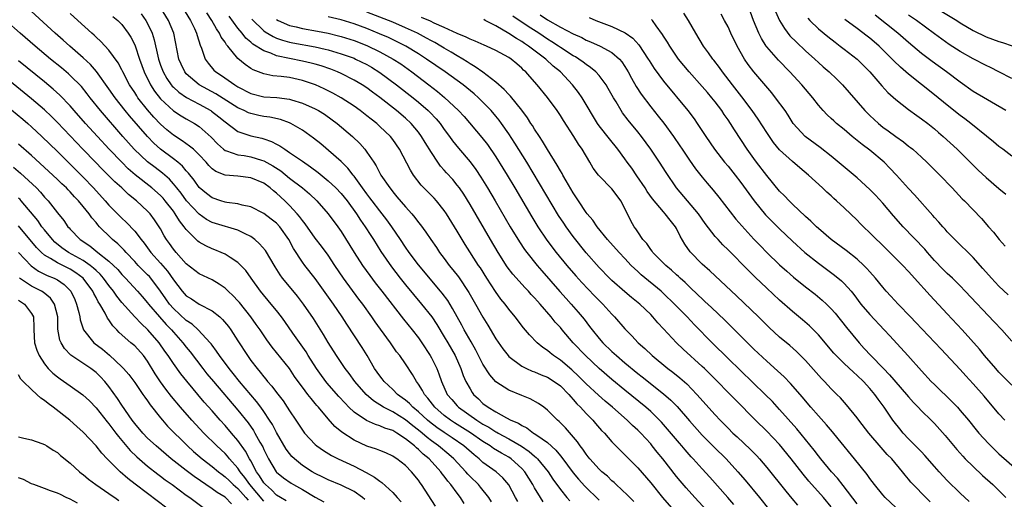
# Model space of a CAD drawing. Units: inches. Extents: x 2631000 to 2634000, y 1479000 to 1482000.
# Drawn here: x 2631503 to 2631656, y 1479581 to 1479655 of the extents above; entities that cross this region are included whole.
import ezdxf

# ---------------------------------------------------------------- set-up
doc = ezdxf.new("R2010")
doc.units = ezdxf.units.IN
doc.header["$MEASUREMENT"] = 0
doc.layers.add('LD26311479_2ft', color=224, linetype='Continuous')

msp = doc.modelspace()

# ---------------------------------------------------------------- linework, layer by layer
at = {"layer": 'LD26311479_2ft'}
for points, elevation in [([(2631580.38, 1479580.38), (2631580.06, 1479581), (2631579, 1479582.95), (2631578.07, 1479584.07), (2631577.05, 1479585), (2631575, 1479586.44), (2631574.39, 1479587), (2631573.61, 1479587.61), (2631572.01, 1479589), (2631570.24, 1479590.24), (2631569, 1479591.07), (2631567.86, 1479591.86), (2631566.73, 1479592.73), (2631566.42, 1479593), (2631565, 1479594.31), (2631564.14, 1479595), (2631563.59, 1479595.59), (2631563, 1479596.09), (2631562.48, 1479596.48), (2631561.74, 1479597), (2631561, 1479597.74), (2631559.66, 1479599), (2631559.38, 1479599.38), (2631559, 1479599.86), (2631558.2, 1479601), (2631557.02, 1479603), (2631556.25, 1479604.25), (2631553.88, 1479607.88), (2631553.17, 1479609), (2631551.82, 1479611), (2631549, 1479614.94), (2631547.39, 1479617), (2631547, 1479617.52), (2631545.6, 1479619.6), (2631544.88, 1479621), (2631543.48, 1479623), (2631543, 1479623.52), (2631542.17, 1479624.17), (2631541, 1479625.04), (2631539, 1479626.07), (2631537.68, 1479626.32), (2631537, 1479626.52), (2631535.27, 1479626.73), (2631535, 1479626.78), (2631534.33, 1479627), (2631533, 1479627.48), (2631532.13, 1479628.13), (2631531, 1479629.07), (2631530.2, 1479630.2), (2631529.32, 1479631.32), (2631529, 1479631.67), (2631528.4, 1479632.4), (2631527.67, 1479633), (2631527, 1479633.51), (2631524.98, 1479635), (2631523.94, 1479635.94), (2631522.96, 1479636.96), (2631520.19, 1479640.19), (2631519.53, 1479641), (2631517.94, 1479643), (2631517, 1479644.36), (2631515.07, 1479647.07), (2631514.14, 1479648.14), (2631513, 1479649.2), (2631510.91, 1479651), (2631509.91, 1479651.91), (2631508.65, 1479653), (2631504.3, 1479657)], 9672), ([(2631584.35, 1479580.35), (2631583.92, 1479581), (2631583, 1479582.5), (2631582.71, 1479583), (2631581.47, 1479585), (2631581, 1479585.52), (2631579.37, 1479587), (2631579, 1479587.25), (2631577.86, 1479587.86), (2631576.62, 1479588.62), (2631576.1, 1479589), (2631575, 1479589.69), (2631573.05, 1479591.05), (2631570.59, 1479592.6), (2631569.98, 1479593), (2631569, 1479593.74), (2631567.54, 1479595), (2631566.43, 1479596.43), (2631565.91, 1479597), (2631565.62, 1479597.62), (2631565, 1479598.6), (2631564.7, 1479599), (2631564.09, 1479600.09), (2631563, 1479601.72), (2631562.1, 1479603), (2631561.61, 1479603.61), (2631560.64, 1479605), (2631559.09, 1479607.09), (2631558.26, 1479608.26), (2631557.77, 1479609), (2631556.36, 1479611), (2631555.77, 1479611.77), (2631553.39, 1479615), (2631552.04, 1479617), (2631551, 1479618.57), (2631549.98, 1479619.98), (2631549, 1479621.22), (2631547.43, 1479623.43), (2631547, 1479623.94), (2631546.57, 1479624.57), (2631546.21, 1479625), (2631545, 1479626.31), (2631544.29, 1479627), (2631543, 1479628.2), (2631542.54, 1479628.54), (2631542.01, 1479629), (2631541, 1479629.74), (2631539, 1479630.6), (2631537, 1479630.81), (2631535, 1479630.99), (2631533.58, 1479631.58), (2631533, 1479631.99), (2631532.49, 1479632.49), (2631532.06, 1479633), (2631531, 1479634.14), (2631530.09, 1479635), (2631529.51, 1479635.51), (2631528.33, 1479636.33), (2631527, 1479637.17), (2631526, 1479638), (2631525, 1479638.91), (2631523.98, 1479639.98), (2631523, 1479641.12), (2631521.5, 1479643), (2631521.3, 1479643.3), (2631521, 1479643.79), (2631520.2, 1479645), (2631519.15, 1479647), (2631519, 1479647.33), (2631518.43, 1479648.43), (2631517, 1479650.37), (2631515.74, 1479651.74), (2631515, 1479652.39), (2631514.7, 1479652.7), (2631514.34, 1479653), (2631512.18, 1479655), (2631511, 1479656.05)], 9670), ([(2631522.01, 1479656.01), (2631522.73, 1479655), (2631523, 1479654.49), (2631523.68, 1479653), (2631524, 1479652), (2631524.56, 1479649.44), (2631524.67, 1479649), (2631525, 1479648.05), (2631525.39, 1479647), (2631525.98, 1479645.98), (2631526.66, 1479645), (2631526.81, 1479644.81), (2631527, 1479644.62), (2631527.84, 1479643.84), (2631529.02, 1479643.02), (2631531, 1479641.98), (2631532.8, 1479641), (2631532.92, 1479640.92), (2631534.04, 1479640.04), (2631535, 1479639.24), (2631537, 1479637.77), (2631539, 1479637.09), (2631540.71, 1479636.71), (2631541, 1479636.62), (2631542.21, 1479636.21), (2631543, 1479635.78), (2631543.52, 1479635.52), (2631544.26, 1479635), (2631545, 1479634.53), (2631547, 1479633.15), (2631548.27, 1479632.27), (2631549.42, 1479631.42), (2631551, 1479630.12), (2631552.19, 1479629), (2631553, 1479628.14), (2631553.93, 1479627), (2631555.41, 1479625), (2631556.02, 1479624.02), (2631556.75, 1479623), (2631557.61, 1479621.61), (2631558.01, 1479621), (2631559.16, 1479619.16), (2631560.79, 1479616.79), (2631562.17, 1479615), (2631563, 1479613.98), (2631565.49, 1479611), (2631567.05, 1479609), (2631567.82, 1479607.82), (2631569, 1479605.91), (2631569.54, 1479605), (2631570.66, 1479603), (2631571.56, 1479601), (2631571.94, 1479599.94), (2631572.36, 1479599), (2631573, 1479597.83), (2631573.31, 1479597.31), (2631573.54, 1479597), (2631574.29, 1479596.29), (2631575, 1479595.6), (2631575.78, 1479595), (2631577, 1479594.27), (2631578.65, 1479593.35), (2631579.34, 1479593), (2631580.51, 1479592.51), (2631581, 1479592.18), (2631581.79, 1479591.79), (2631582.85, 1479591), (2631582.95, 1479590.95), (2631583.35, 1479590.65), (2631585, 1479589.51), (2631586.32, 1479588.32), (2631587, 1479587.48), (2631587.23, 1479587.23), (2631589, 1479584.83), (2631589.82, 1479583.82), (2631590.77, 1479582.77), (2631593, 1479580.59)], 9666), ([(2631598.39, 1479580.39), (2631597.75, 1479581), (2631597.39, 1479581.39), (2631595.66, 1479583), (2631595.33, 1479583.33), (2631595, 1479583.59), (2631594.29, 1479584.29), (2631593.42, 1479585), (2631593, 1479585.4), (2631591.55, 1479587), (2631591.32, 1479587.32), (2631591, 1479587.7), (2631590.48, 1479588.48), (2631590.07, 1479589), (2631589.65, 1479589.64), (2631587.8, 1479591.8), (2631586.8, 1479592.8), (2631586.55, 1479593), (2631585, 1479594.57), (2631584.44, 1479595), (2631583.61, 1479595.6), (2631582.32, 1479596.32), (2631581, 1479596.82), (2631579, 1479597.63), (2631577, 1479598.95), (2631576.04, 1479600.04), (2631575, 1479601.67), (2631573.87, 1479603.87), (2631573.16, 1479605.16), (2631572.1, 1479607), (2631571.72, 1479607.72), (2631570.99, 1479609), (2631570.29, 1479610.29), (2631569.53, 1479611.53), (2631568.68, 1479612.68), (2631568.43, 1479613), (2631565, 1479617.08), (2631563.57, 1479619), (2631563, 1479619.83), (2631562.22, 1479621), (2631560.85, 1479623), (2631560.07, 1479624.07), (2631559.37, 1479625), (2631559, 1479625.45), (2631557.81, 1479627), (2631557.47, 1479627.47), (2631557, 1479628.07), (2631556.31, 1479629), (2631555, 1479630.83), (2631554.86, 1479631), (2631554.06, 1479632.06), (2631553, 1479633.09), (2631549.83, 1479635.83), (2631548.73, 1479636.73), (2631547, 1479637.97), (2631545.21, 1479639), (2631545, 1479639.1), (2631543.61, 1479639.61), (2631541.97, 1479639.97), (2631541, 1479640.08), (2631540.24, 1479640.24), (2631539, 1479640.53), (2631538.66, 1479640.66), (2631537.98, 1479641), (2631537, 1479641.44), (2631533.58, 1479643.58), (2631530.98, 1479645), (2631529, 1479646.72), (2631528.76, 1479647), (2631528.19, 1479648.19), (2631527.83, 1479649), (2631527.06, 1479653), (2631526.22, 1479655), (2631524.99, 1479657)], 9664), ([(2631528.38, 1479657), (2631529.63, 1479655), (2631530.25, 1479653.75), (2631530.6, 1479653), (2631530.67, 1479652.67), (2631531.13, 1479651.13), (2631531.34, 1479650.66), (2631531.9, 1479649), (2631532.36, 1479648.36), (2631533.29, 1479647.29), (2631533.59, 1479647), (2631534.45, 1479646.45), (2631536.51, 1479645), (2631537, 1479644.71), (2631539, 1479643.66), (2631541, 1479643.12), (2631543.01, 1479643.01), (2631545, 1479642.79), (2631545.31, 1479642.69), (2631547, 1479642.18), (2631549, 1479641.28), (2631549.51, 1479641), (2631550.43, 1479640.43), (2631551.59, 1479639.59), (2631552.38, 1479639), (2631554.75, 1479637), (2631555.9, 1479635.9), (2631556.67, 1479635), (2631557, 1479634.56), (2631558.05, 1479633), (2631558.43, 1479632.43), (2631559, 1479631.31), (2631559.18, 1479631), (2631560.53, 1479629), (2631560.75, 1479628.75), (2631561, 1479628.41), (2631561.65, 1479627.65), (2631563, 1479626.06), (2631563.96, 1479625), (2631564.44, 1479624.44), (2631565, 1479623.67), (2631565.31, 1479623.31), (2631566.16, 1479622.16), (2631566.9, 1479621), (2631567.77, 1479619.77), (2631568.28, 1479619), (2631569, 1479618.05), (2631569.78, 1479617), (2631570.33, 1479616.33), (2631571.2, 1479615.2), (2631572.81, 1479612.81), (2631573.86, 1479611), (2631575, 1479608.96), (2631575.75, 1479607.75), (2631577, 1479605.63), (2631578.07, 1479604.07), (2631578.9, 1479603), (2631579, 1479602.89), (2631581, 1479601.38), (2631581.75, 1479601), (2631582.61, 1479600.61), (2631583, 1479600.49), (2631584.02, 1479600.02), (2631585, 1479599.65), (2631586.04, 1479599), (2631587, 1479598.3), (2631588.32, 1479597), (2631588.61, 1479596.61), (2631589, 1479596.22), (2631589.55, 1479595.55), (2631590.11, 1479595), (2631591, 1479594.01), (2631592.01, 1479593), (2631592.46, 1479592.46), (2631593.4, 1479591.4), (2631593.82, 1479591), (2631595, 1479589.64), (2631596.3, 1479588.3), (2631597, 1479587.63), (2631597.3, 1479587.3), (2631599, 1479585.58), (2631601, 1479583.26), (2631602.84, 1479581), (2631604.58, 1479579)], 9662), ([(2631611, 1479577.6), (2631607.83, 1479581), (2631606.49, 1479582.49), (2631605.57, 1479583.57), (2631605, 1479584.28), (2631602.86, 1479587), (2631602.02, 1479588.02), (2631601.25, 1479589), (2631601, 1479589.3), (2631599.46, 1479591), (2631599.23, 1479591.23), (2631599, 1479591.46), (2631598.19, 1479592.19), (2631597.37, 1479593), (2631595.08, 1479595), (2631593.95, 1479595.95), (2631592.89, 1479596.89), (2631591, 1479598.64), (2631589.82, 1479599.82), (2631588.78, 1479600.78), (2631587, 1479602.29), (2631585.94, 1479603), (2631585.42, 1479603.42), (2631585, 1479603.78), (2631584.28, 1479604.28), (2631583.39, 1479605), (2631582.21, 1479606.21), (2631581.29, 1479607.29), (2631580.01, 1479609), (2631579, 1479610.23), (2631578.43, 1479611), (2631577.78, 1479611.78), (2631576.93, 1479612.93), (2631575.59, 1479615), (2631574.6, 1479616.6), (2631574.32, 1479617), (2631572.24, 1479620.24), (2631571.77, 1479621), (2631571, 1479622.32), (2631570.59, 1479623), (2631569.36, 1479625), (2631569, 1479625.52), (2631567.78, 1479627), (2631567.41, 1479627.41), (2631565.83, 1479629), (2631565.43, 1479629.43), (2631564.22, 1479631), (2631563.76, 1479631.76), (2631562.05, 1479635), (2631561, 1479636.54), (2631560.65, 1479637), (2631559, 1479638.56), (2631558.52, 1479639), (2631557.66, 1479639.66), (2631557, 1479640.19), (2631555.96, 1479641), (2631555, 1479641.68), (2631553, 1479643), (2631551.72, 1479643.72), (2631551, 1479644.09), (2631550.39, 1479644.39), (2631549.01, 1479645.01), (2631547, 1479645.67), (2631545, 1479646.11), (2631543.69, 1479646.31), (2631542.41, 1479646.41), (2631541, 1479646.71), (2631539.35, 1479647.35), (2631539, 1479647.55), (2631538.13, 1479648.13), (2631537, 1479649.1), (2631535.42, 1479651), (2631535.22, 1479651.22), (2631535, 1479651.6), (2631534.41, 1479652.41), (2631534.16, 1479653), (2631533.67, 1479653.67), (2631532.93, 1479655), (2631532.17, 1479656.17)], 9660), ([(2631633, 1479580.01), (2631630.86, 1479582.86), (2631629.98, 1479583.98), (2631629.03, 1479585), (2631627.37, 1479587), (2631627, 1479587.47), (2631626.35, 1479588.35), (2631623.66, 1479591.66), (2631621, 1479594.66), (2631619.88, 1479595.88), (2631618.76, 1479597), (2631613, 1479602.56), (2631610.51, 1479605), (2631607.79, 1479607.79), (2631606.67, 1479609), (2631604.72, 1479611), (2631603, 1479612.66), (2631602.62, 1479613), (2631599.54, 1479615.54), (2631599, 1479616.05), (2631598.49, 1479616.49), (2631597.99, 1479617), (2631597, 1479618.06), (2631596.09, 1479619), (2631594.3, 1479621), (2631592.69, 1479623), (2631592.03, 1479624.03), (2631591.17, 1479625), (2631591, 1479625.22), (2631589.81, 1479627), (2631589.5, 1479627.5), (2631589, 1479628.25), (2631587.91, 1479630.09), (2631587.39, 1479631), (2631587.26, 1479631.26), (2631587, 1479631.66), (2631586.52, 1479632.52), (2631585, 1479634.95), (2631584.25, 1479636.25), (2631583.74, 1479637), (2631583, 1479638.13), (2631582.67, 1479638.67), (2631582.44, 1479639), (2631581.89, 1479639.89), (2631581, 1479641.05), (2631579.24, 1479643.24), (2631579, 1479643.49), (2631578.3, 1479644.3), (2631577, 1479645.4), (2631574.96, 1479646.96), (2631573.81, 1479647.81), (2631573, 1479648.26), (2631572.57, 1479648.57), (2631571.86, 1479649), (2631571, 1479649.49), (2631570.06, 1479650.06), (2631569, 1479650.67), (2631568.47, 1479651), (2631567.54, 1479651.54), (2631567, 1479651.82), (2631566.25, 1479652.25), (2631564.83, 1479653), (2631563, 1479653.85), (2631561, 1479654.7), (2631557, 1479656.28)], 9650), ([(2631583.84, 1479655.84), (2631585, 1479655.08), (2631587, 1479653.94), (2631589, 1479652.89), (2631590.32, 1479652.32), (2631591, 1479651.95), (2631591.68, 1479651.68), (2631593.18, 1479651), (2631595, 1479649.99), (2631596.15, 1479649), (2631596.55, 1479648.55), (2631597, 1479647.84), (2631597.49, 1479647), (2631598.01, 1479646.01), (2631598.74, 1479644.74), (2631599.53, 1479643.53), (2631601, 1479641.6), (2631602.16, 1479640.16), (2631603.03, 1479639.03), (2631604.52, 1479637), (2631605.53, 1479635.53), (2631605.88, 1479635), (2631607, 1479633.34), (2631607.97, 1479631.97), (2631609, 1479630.66), (2631609.75, 1479629.75), (2631610.67, 1479628.67), (2631611.57, 1479627.57), (2631614.19, 1479624.19), (2631615.12, 1479623.12), (2631617, 1479621.05), (2631618.01, 1479620.01), (2631619, 1479619), (2631621, 1479617.09), (2631622.1, 1479616.1), (2631623.17, 1479615.17), (2631625, 1479613.68), (2631626.51, 1479612.51), (2631627.61, 1479611.61), (2631628.26, 1479611), (2631629, 1479610.26), (2631629.59, 1479609.59), (2631631.35, 1479607.35), (2631633.31, 1479605), (2631634.13, 1479604.13), (2631635.13, 1479603), (2631637.08, 1479601), (2631638.05, 1479600.05), (2631640.67, 1479597), (2631641, 1479596.59), (2631641.75, 1479595.75), (2631642.48, 1479595), (2631643, 1479594.43), (2631644.48, 1479593), (2631645, 1479592.47), (2631646.64, 1479590.64), (2631648.45, 1479588.45), (2631649.39, 1479587.39), (2631649.77, 1479587), (2631651, 1479585.79), (2631652.44, 1479584.44), (2631654.05, 1479583), (2631656.07, 1479581)], 9642), ([(2631657, 1479598.43), (2631655.73, 1479599.73), (2631655, 1479600.45), (2631654.5, 1479601), (2631652.77, 1479603), (2631651.98, 1479603.98), (2631649.28, 1479607), (2631647, 1479609.48), (2631644.32, 1479612.32), (2631641.93, 1479615), (2631641.48, 1479615.48), (2631641, 1479616.04), (2631640.09, 1479617), (2631636.53, 1479620.53), (2631636.01, 1479621), (2631635, 1479622.05), (2631633.99, 1479623), (2631633.5, 1479623.5), (2631633, 1479624.03), (2631631, 1479625.93), (2631629.84, 1479627), (2631629.39, 1479627.39), (2631629, 1479627.76), (2631628.34, 1479628.34), (2631627.66, 1479629), (2631625.47, 1479631), (2631624.12, 1479632.12), (2631623, 1479633.09), (2631621, 1479634.94), (2631620.07, 1479636.07), (2631619.4, 1479637), (2631619, 1479637.61), (2631617.68, 1479639.68), (2631616.76, 1479641), (2631615.15, 1479643.15), (2631613.68, 1479645), (2631612.12, 1479647), (2631611.67, 1479647.67), (2631610.8, 1479648.8), (2631610.62, 1479649), (2631609.97, 1479649.97), (2631609.21, 1479651), (2631608.01, 1479653), (2631606.85, 1479655), (2631606.13, 1479656.13)], 9636), ([(2631657, 1479605.27), (2631655.43, 1479607), (2631654.24, 1479608.24), (2631649.79, 1479613), (2631649, 1479613.82), (2631647.8, 1479615), (2631647.4, 1479615.4), (2631647, 1479615.75), (2631646.37, 1479616.37), (2631645, 1479617.78), (2631643.91, 1479619), (2631643.49, 1479619.49), (2631640.17, 1479623), (2631638.67, 1479624.67), (2631637, 1479626.63), (2631635.87, 1479627.87), (2631635, 1479628.77), (2631633, 1479630.57), (2631629, 1479633.95), (2631627.3, 1479635.3), (2631624.97, 1479636.97), (2631623.11, 1479639), (2631622.3, 1479640.3), (2631621.83, 1479641), (2631620.38, 1479643), (2631619.77, 1479643.77), (2631618.85, 1479644.85), (2631617, 1479647), (2631616.13, 1479648.13), (2631615.54, 1479649), (2631614.41, 1479651), (2631613.45, 1479653), (2631613, 1479653.99), (2631612.46, 1479655), (2631611.95, 1479655.95)], 9634), ([(2631656.41, 1479612.41), (2631655, 1479613.79), (2631653.87, 1479615), (2631652.52, 1479616.52), (2631651, 1479618.2), (2631648.18, 1479621), (2631647, 1479622.22), (2631646.64, 1479622.64), (2631646.29, 1479623), (2631645.69, 1479623.69), (2631645, 1479624.45), (2631644.75, 1479624.75), (2631641.92, 1479627.92), (2631641, 1479628.92), (2631639.14, 1479631), (2631638.1, 1479632.1), (2631637.18, 1479633), (2631635, 1479634.86), (2631633.77, 1479635.77), (2631632.24, 1479637), (2631631, 1479638.05), (2631629.84, 1479639), (2631629.4, 1479639.4), (2631629, 1479639.79), (2631628.35, 1479640.35), (2631627.74, 1479641), (2631627, 1479641.86), (2631626.15, 1479643), (2631624.44, 1479645), (2631622.57, 1479647), (2631620.81, 1479648.81), (2631619, 1479650.88), (2631618.91, 1479651), (2631618.18, 1479652.18), (2631617.79, 1479653), (2631616.97, 1479655), (2631616.23, 1479657)], 9632), ([(2631620.36, 1479656.36), (2631621, 1479655), (2631621.74, 1479653.74), (2631622.6, 1479652.6), (2631623.59, 1479651.59), (2631625, 1479650.29), (2631626.45, 1479649), (2631627, 1479648.48), (2631627.77, 1479647.77), (2631628.66, 1479647), (2631629.86, 1479645.86), (2631630.73, 1479645), (2631634.21, 1479641), (2631634.6, 1479640.6), (2631635, 1479640.22), (2631636.32, 1479639), (2631637, 1479638.45), (2631637.85, 1479637.85), (2631639, 1479636.96), (2631640.18, 1479636.18), (2631641, 1479635.51), (2631641.29, 1479635.29), (2631641.64, 1479635), (2631643, 1479633.78), (2631643.82, 1479633), (2631645.82, 1479631), (2631647.75, 1479629), (2631649.32, 1479627.32), (2631649.66, 1479627), (2631652.29, 1479624.29), (2631653.39, 1479623), (2631654.15, 1479622.15), (2631655.02, 1479621), (2631655.96, 1479619.96)], 9630), ([(2631656.07, 1479641), (2631651, 1479643.99), (2631649, 1479645.39), (2631646.88, 1479647), (2631644.63, 1479648.63), (2631643, 1479649.88), (2631641, 1479651.54), (2631639.3, 1479653), (2631635.79, 1479655.79)], 9624), ([(2631657, 1479645.96), (2631655, 1479647), (2631653.67, 1479647.67), (2631653, 1479647.98), (2631651, 1479649.04), (2631649, 1479650.17), (2631647.27, 1479651.27), (2631645, 1479652.93), (2631642.24, 1479655), (2631641, 1479655.79)], 9622), ([(2631645.11, 1479657), (2631648.47, 1479655), (2631649, 1479654.63), (2631651, 1479653.4), (2631653, 1479652.45), (2631655, 1479651.71), (2631655.56, 1479651.55), (2631657.04, 1479651.04)], 9620), ([(2631576.33, 1479580.33), (2631575.91, 1479581), (2631574.61, 1479582.61), (2631574.28, 1479583), (2631573, 1479584.26), (2631572.64, 1479584.64), (2631572.36, 1479585), (2631570.47, 1479587), (2631569.69, 1479587.69), (2631568.12, 1479589), (2631567, 1479589.81), (2631566.32, 1479590.32), (2631565.55, 1479591), (2631565, 1479591.46), (2631564.13, 1479592.13), (2631563, 1479593.06), (2631561, 1479594.28), (2631559.59, 1479595), (2631558.01, 1479596.01), (2631556.89, 1479597), (2631555.13, 1479599), (2631554.23, 1479600.23), (2631553.62, 1479601), (2631552.28, 1479603), (2631551, 1479605.06), (2631550.27, 1479606.27), (2631548.74, 1479608.74), (2631547.18, 1479611), (2631546.23, 1479612.23), (2631545, 1479613.7), (2631543.93, 1479615), (2631543.53, 1479615.53), (2631542.76, 1479616.76), (2631541.29, 1479619.29), (2631540.36, 1479620.36), (2631539.63, 1479621), (2631539, 1479621.46), (2631538.12, 1479621.88), (2631537, 1479622.47), (2631533.5, 1479623.5), (2631533, 1479623.67), (2631532.14, 1479624.14), (2631531, 1479624.93), (2631529.04, 1479627), (2631528.18, 1479628.18), (2631527.53, 1479629), (2631527, 1479629.67), (2631526.37, 1479630.37), (2631525.32, 1479631.32), (2631524.17, 1479632.17), (2631523, 1479633.08), (2631520.93, 1479635), (2631519.15, 1479637), (2631515.69, 1479641), (2631514.08, 1479643), (2631513.62, 1479643.62), (2631512.72, 1479644.72), (2631511, 1479646.46), (2631510.72, 1479646.72), (2631509.63, 1479647.63), (2631507.96, 1479649), (2631505.56, 1479651), (2631503.25, 1479653), (2631501, 1479655)], 9674), ([(2631517.61, 1479655.61), (2631518.37, 1479655), (2631519, 1479654.35), (2631520, 1479653), (2631520.39, 1479652.39), (2631521, 1479651.19), (2631521.06, 1479651.06), (2631521.74, 1479649), (2631522.45, 1479647), (2631523.44, 1479645), (2631524.04, 1479644.04), (2631525, 1479642.83), (2631526.99, 1479640.99), (2631528.19, 1479640.19), (2631529, 1479639.71), (2631530.29, 1479639), (2631531, 1479638.54), (2631532.86, 1479636.86), (2631533.83, 1479635.83), (2631534.78, 1479635), (2631535, 1479634.83), (2631535.22, 1479634.78), (2631537, 1479634.16), (2631537.97, 1479634.03), (2631539, 1479633.85), (2631540.68, 1479633.32), (2631541, 1479633.23), (2631542.43, 1479632.43), (2631543.64, 1479631.64), (2631545, 1479630.53), (2631546.99, 1479629), (2631548.09, 1479628.09), (2631549.25, 1479627), (2631551, 1479625), (2631552.47, 1479623), (2631553, 1479622.25), (2631555.04, 1479619), (2631556.32, 1479617), (2631557.43, 1479615.43), (2631558.29, 1479614.29), (2631559.32, 1479613), (2631562.67, 1479608.67), (2631564.01, 1479607), (2631565, 1479605.74), (2631565.52, 1479605), (2631566.82, 1479603), (2631567, 1479602.68), (2631567.83, 1479601), (2631568.16, 1479600.16), (2631568.56, 1479599), (2631569.47, 1479597), (2631570.18, 1479596.18), (2631571, 1479595.23), (2631571.22, 1479595), (2631574.05, 1479593), (2631575, 1479592.4), (2631575.91, 1479591.91), (2631577, 1479591.19), (2631577.13, 1479591.13), (2631577.33, 1479591), (2631579, 1479590.08), (2631580.95, 1479588.95), (2631582.16, 1479588.16), (2631583, 1479587.4), (2631583.23, 1479587.23), (2631583.45, 1479587), (2631585.09, 1479585), (2631585.85, 1479583.85), (2631587, 1479582.24), (2631588.01, 1479581), (2631588.47, 1479580.47)], 9668), ([(2631613.92, 1479579.92), (2631612.99, 1479580.99), (2631610.18, 1479584.18), (2631609, 1479585.45), (2631607.59, 1479587), (2631607.3, 1479587.3), (2631606.37, 1479588.37), (2631605.84, 1479589), (2631605.45, 1479589.45), (2631603.62, 1479591.62), (2631602.68, 1479592.68), (2631602.38, 1479593), (2631601, 1479594.33), (2631600.24, 1479595), (2631597, 1479597.64), (2631595, 1479599.3), (2631593.02, 1479601), (2631590.88, 1479603), (2631589, 1479605), (2631587.28, 1479607), (2631587, 1479607.35), (2631586.21, 1479608.21), (2631585.58, 1479609), (2631583.85, 1479611), (2631583.44, 1479611.44), (2631583, 1479611.95), (2631582.49, 1479612.49), (2631582.04, 1479613), (2631581.53, 1479613.53), (2631579.64, 1479615.64), (2631578.77, 1479616.77), (2631577.34, 1479619), (2631576.15, 1479621), (2631573, 1479626.44), (2631572.02, 1479628.02), (2631571.34, 1479629), (2631571, 1479629.46), (2631570.3, 1479630.3), (2631569.35, 1479631.35), (2631569, 1479631.77), (2631568.41, 1479632.41), (2631568, 1479633), (2631567, 1479634.5), (2631566.05, 1479636.05), (2631565.49, 1479637), (2631565, 1479637.65), (2631563.87, 1479639), (2631563, 1479639.81), (2631561.6, 1479641), (2631559, 1479643.04), (2631557.86, 1479643.86), (2631557, 1479644.51), (2631556.25, 1479645), (2631555, 1479645.74), (2631553, 1479646.74), (2631552.43, 1479647), (2631551.41, 1479647.41), (2631549.93, 1479647.93), (2631549, 1479648.21), (2631548.38, 1479648.38), (2631547, 1479648.67), (2631545, 1479649.06), (2631543, 1479649.52), (2631542.1, 1479649.9), (2631541, 1479650.26), (2631539.3, 1479651.3), (2631539, 1479651.59), (2631538.24, 1479652.24), (2631537.66, 1479653), (2631537, 1479653.8), (2631535.64, 1479655.63)], 9658), ([(2631539.18, 1479655.18), (2631541, 1479653.39), (2631541.22, 1479653.22), (2631542.47, 1479652.47), (2631543, 1479652.26), (2631543.92, 1479651.92), (2631545, 1479651.63), (2631545.52, 1479651.52), (2631549, 1479650.91), (2631550.55, 1479650.55), (2631551, 1479650.43), (2631553, 1479649.83), (2631555, 1479649.11), (2631555.25, 1479649), (2631557, 1479648.13), (2631557.72, 1479647.72), (2631559, 1479646.93), (2631561.6, 1479645), (2631564.16, 1479643), (2631565, 1479642.32), (2631566.52, 1479641), (2631566.76, 1479640.76), (2631567.74, 1479639.74), (2631568.35, 1479639), (2631569, 1479638.08), (2631569.8, 1479637), (2631570.29, 1479636.29), (2631571.18, 1479635.18), (2631573, 1479633.07), (2631573.89, 1479631.89), (2631574.69, 1479630.69), (2631575.72, 1479629), (2631576.9, 1479627), (2631579.22, 1479623), (2631580.65, 1479620.65), (2631581.45, 1479619.45), (2631581.79, 1479619), (2631583.4, 1479617), (2631584.13, 1479616.14), (2631586.94, 1479612.94), (2631587.88, 1479611.88), (2631588.69, 1479611), (2631589.76, 1479609.76), (2631590.67, 1479608.67), (2631591.53, 1479607.53), (2631591.92, 1479607), (2631593, 1479605.67), (2631593.58, 1479605), (2631595, 1479603.62), (2631595.33, 1479603.33), (2631595.68, 1479603), (2631597, 1479601.88), (2631599, 1479600.24), (2631599.7, 1479599.7), (2631603, 1479597.07), (2631604.11, 1479596.11), (2631605.1, 1479595.1), (2631607, 1479592.91), (2631609, 1479590.68), (2631609.83, 1479589.83), (2631610.83, 1479588.83), (2631612.73, 1479587), (2631614.54, 1479585), (2631615.67, 1479583.67), (2631617.88, 1479581), (2631619.26, 1479579.26)], 9656), ([(2631543, 1479655.14), (2631543.25, 1479655), (2631545, 1479654.21), (2631546.02, 1479653.98), (2631547, 1479653.72), (2631549.32, 1479653.32), (2631550.99, 1479652.99), (2631552.6, 1479652.6), (2631553, 1479652.49), (2631555, 1479651.85), (2631557, 1479651.08), (2631559, 1479650.13), (2631561.08, 1479649), (2631562.24, 1479648.24), (2631563.99, 1479647), (2631566.62, 1479645), (2631567.96, 1479643.96), (2631569.05, 1479643.05), (2631571.22, 1479641), (2631572.07, 1479640.07), (2631574.84, 1479636.84), (2631575.72, 1479635.72), (2631577, 1479633.84), (2631578.09, 1479632.09), (2631578.76, 1479631), (2631579.94, 1479629), (2631582.55, 1479624.55), (2631583.49, 1479623), (2631584.9, 1479620.9), (2631586.37, 1479619), (2631588.01, 1479617), (2631589.39, 1479615.39), (2631590.34, 1479614.33), (2631592.29, 1479612.29), (2631593, 1479611.56), (2631593.58, 1479611), (2631595, 1479609.42), (2631595.41, 1479609), (2631597, 1479607.14), (2631598.06, 1479606.06), (2631599.05, 1479605), (2631600.09, 1479604.09), (2631601.24, 1479603), (2631603.67, 1479601), (2631604.43, 1479600.43), (2631605.54, 1479599.54), (2631606.61, 1479598.61), (2631608.17, 1479597), (2631611, 1479593.82), (2631611.76, 1479593), (2631613, 1479591.74), (2631613.76, 1479591), (2631614.41, 1479590.41), (2631616.47, 1479588.47), (2631617.45, 1479587.45), (2631617.86, 1479587), (2631619, 1479585.67), (2631621.97, 1479581.97), (2631622.87, 1479580.87), (2631623.79, 1479579.79)], 9654), ([(2631629, 1479579.53), (2631627.8, 1479581), (2631625.52, 1479583.52), (2631624.62, 1479584.62), (2631622.8, 1479587), (2631621, 1479589.21), (2631619, 1479591.29), (2631617.23, 1479593), (2631614.13, 1479596.13), (2631610.17, 1479600.17), (2631609.34, 1479601), (2631609, 1479601.33), (2631606.02, 1479604.02), (2631605.02, 1479605), (2631603, 1479607.18), (2631602.11, 1479608.11), (2631601.35, 1479609), (2631601, 1479609.36), (2631599.3, 1479611), (2631598.03, 1479612.03), (2631597, 1479612.9), (2631595, 1479614.66), (2631594.64, 1479615), (2631593, 1479616.67), (2631591, 1479618.97), (2631589, 1479621.49), (2631587.88, 1479623), (2631587.52, 1479623.52), (2631586.73, 1479624.73), (2631581.78, 1479633), (2631579.95, 1479635.95), (2631579, 1479637.42), (2631577.88, 1479639), (2631577.51, 1479639.51), (2631577, 1479640.13), (2631576.25, 1479641), (2631575, 1479642.3), (2631574.29, 1479643), (2631573.61, 1479643.61), (2631572.52, 1479644.52), (2631571.91, 1479645), (2631571, 1479645.67), (2631569.13, 1479647), (2631566.26, 1479649), (2631565, 1479649.8), (2631563.04, 1479651), (2631561.69, 1479651.69), (2631560.33, 1479652.33), (2631558.93, 1479652.93), (2631557, 1479653.71), (2631555, 1479654.46), (2631553, 1479655.09), (2631551, 1479655.56)], 9652), ([(2631639, 1479579.46), (2631637.35, 1479581), (2631637, 1479581.4), (2631635.69, 1479583), (2631635, 1479583.93), (2631634.57, 1479584.57), (2631632.62, 1479587), (2631630.09, 1479590.09), (2631629.18, 1479591.18), (2631628.26, 1479592.26), (2631627, 1479593.67), (2631625.84, 1479595), (2631625, 1479595.99), (2631624.55, 1479596.55), (2631622.69, 1479598.69), (2631621.71, 1479599.71), (2631620.67, 1479600.67), (2631619, 1479602.15), (2631617, 1479604.02), (2631612.48, 1479608.49), (2631610.45, 1479610.45), (2631609.42, 1479611.42), (2631609, 1479611.79), (2631608.39, 1479612.39), (2631607, 1479613.67), (2631606.33, 1479614.33), (2631605.57, 1479615), (2631605.29, 1479615.29), (2631605, 1479615.54), (2631604.25, 1479616.25), (2631603.35, 1479617), (2631601.36, 1479619), (2631601.22, 1479619.22), (2631601, 1479619.47), (2631600.38, 1479620.38), (2631599.81, 1479621), (2631599, 1479622.18), (2631598.68, 1479622.68), (2631598.44, 1479623), (2631597.92, 1479623.92), (2631597, 1479625.8), (2631596.37, 1479627), (2631595.78, 1479627.78), (2631595, 1479628.86), (2631593, 1479630.88), (2631592.91, 1479631), (2631592.1, 1479632.1), (2631591.57, 1479633), (2631590.36, 1479635), (2631589.79, 1479635.79), (2631589.06, 1479637), (2631587.47, 1479639.47), (2631587, 1479640.23), (2631586.49, 1479641), (2631585, 1479643.05), (2631583.41, 1479645), (2631582.27, 1479646.27), (2631581.63, 1479647), (2631581.29, 1479647.29), (2631581, 1479647.6), (2631580.24, 1479648.24), (2631579.36, 1479649), (2631579, 1479649.24), (2631577, 1479650.34), (2631575.56, 1479651), (2631575.16, 1479651.16), (2631573.78, 1479651.78), (2631573, 1479652.06), (2631572.39, 1479652.39), (2631571, 1479652.95), (2631569, 1479653.87), (2631567.43, 1479654.57), (2631566.85, 1479654.85), (2631565.46, 1479655.46)], 9648), ([(2631644.35, 1479580.35), (2631643.65, 1479581), (2631641.69, 1479583), (2631641.36, 1479583.36), (2631641, 1479583.82), (2631640.45, 1479584.45), (2631640.04, 1479585), (2631638.37, 1479587), (2631637.69, 1479587.69), (2631636.75, 1479588.75), (2631634.81, 1479591), (2631633.27, 1479593), (2631633, 1479593.37), (2631631.37, 1479595.37), (2631630.44, 1479596.44), (2631629.89, 1479597), (2631629, 1479597.87), (2631627.95, 1479599), (2631627.47, 1479599.47), (2631625, 1479602.25), (2631623.62, 1479603.62), (2631622.56, 1479604.56), (2631621, 1479605.87), (2631619.37, 1479607.37), (2631617.72, 1479609), (2631614.3, 1479612.3), (2631610.15, 1479616.15), (2631609, 1479617.17), (2631607.11, 1479619.11), (2631606.28, 1479620.28), (2631605.55, 1479621.55), (2631605, 1479622.71), (2631604.83, 1479623), (2631604, 1479624), (2631603.26, 1479625), (2631603, 1479625.29), (2631601.3, 1479627.3), (2631600.47, 1479628.47), (2631600.14, 1479629), (2631598.88, 1479630.88), (2631598.06, 1479632.06), (2631597.36, 1479633), (2631597, 1479633.51), (2631595.9, 1479635), (2631594.6, 1479636.6), (2631593, 1479638.64), (2631592.74, 1479639), (2631590.37, 1479643), (2631589.81, 1479643.81), (2631588.88, 1479645), (2631587, 1479647), (2631585.9, 1479647.9), (2631584.73, 1479649), (2631582.08, 1479651), (2631581.42, 1479651.42), (2631581, 1479651.71), (2631580.17, 1479652.17), (2631579, 1479652.98), (2631577, 1479654.13), (2631575.35, 1479655), (2631575.11, 1479655.11)], 9646), ([(2631650.38, 1479580.38), (2631649, 1479581.68), (2631647, 1479583.64), (2631645.73, 1479585), (2631645, 1479585.81), (2631643.52, 1479587.52), (2631643, 1479588.06), (2631642.55, 1479588.55), (2631641, 1479590.12), (2631640.16, 1479591), (2631639.63, 1479591.63), (2631638.74, 1479592.74), (2631638.54, 1479593), (2631637.21, 1479595), (2631636.27, 1479596.27), (2631635.77, 1479597), (2631635, 1479597.9), (2631633.98, 1479599), (2631633, 1479599.94), (2631632.43, 1479600.43), (2631631, 1479601.78), (2631629.77, 1479603), (2631629.4, 1479603.4), (2631627, 1479606.25), (2631625.63, 1479607.63), (2631624.56, 1479608.56), (2631623, 1479609.86), (2631621, 1479611.62), (2631619, 1479613.45), (2631617.18, 1479615.18), (2631616.18, 1479616.18), (2631613, 1479619.42), (2631612.2, 1479620.2), (2631611.44, 1479621), (2631611, 1479621.5), (2631609.47, 1479623.47), (2631608.4, 1479625), (2631605.03, 1479629.03), (2631603.41, 1479631.41), (2631602.38, 1479633), (2631601.02, 1479635.02), (2631599.56, 1479637), (2631599, 1479637.7), (2631597.51, 1479639.51), (2631596.65, 1479640.65), (2631596.42, 1479641), (2631595.63, 1479642.37), (2631595.25, 1479643), (2631594.43, 1479644.43), (2631594.09, 1479645), (2631593, 1479646.44), (2631592.49, 1479647), (2631591.69, 1479647.69), (2631591, 1479648.15), (2631590.53, 1479648.53), (2631589.87, 1479649), (2631589.34, 1479649.34), (2631589, 1479649.52), (2631587, 1479650.81), (2631586.73, 1479651), (2631585.68, 1479651.68), (2631585, 1479652.1), (2631583.64, 1479653), (2631582.03, 1479654.03), (2631579.63, 1479655.63)], 9644), ([(2631591.44, 1479655.44), (2631592.5, 1479655), (2631595, 1479654.05), (2631597.06, 1479653.06), (2631598.23, 1479652.23), (2631599.19, 1479651.19), (2631600.63, 1479649), (2631600.76, 1479648.76), (2631601.54, 1479647.54), (2631603, 1479645.57), (2631606.76, 1479641), (2631607.72, 1479639.72), (2631608.23, 1479639), (2631609.53, 1479637), (2631610.88, 1479635), (2631612.47, 1479633), (2631613, 1479632.39), (2631614.11, 1479631), (2631615, 1479629.85), (2631617.03, 1479627.03), (2631618.83, 1479624.83), (2631619.82, 1479623.82), (2631621, 1479622.65), (2631623, 1479620.75), (2631624.92, 1479619), (2631627, 1479617.32), (2631629.5, 1479615.5), (2631630.6, 1479614.6), (2631631, 1479614.21), (2631632.07, 1479613), (2631632.49, 1479612.49), (2631633.61, 1479611), (2631635, 1479609.36), (2631637.21, 1479607), (2631638.06, 1479606.06), (2631640.89, 1479603), (2631643, 1479600.64), (2631644.51, 1479599), (2631645, 1479598.51), (2631647.81, 1479595.81), (2631648.57, 1479595), (2631649, 1479594.52), (2631650.27, 1479593), (2631651.48, 1479591.48), (2631651.89, 1479591), (2631653.36, 1479589.36), (2631654.37, 1479588.37), (2631655, 1479587.8), (2631658.19, 1479585)], 9640), ([(2631655.92, 1479593), (2631655, 1479593.98), (2631652.7, 1479596.7), (2631651, 1479598.64), (2631649.86, 1479599.86), (2631649, 1479600.83), (2631646.02, 1479604.02), (2631645.06, 1479605.06), (2631642.13, 1479608.13), (2631641.27, 1479609), (2631639.39, 1479611), (2631638.25, 1479612.25), (2631637.54, 1479613), (2631637, 1479613.61), (2631635.87, 1479615), (2631635, 1479615.98), (2631634.53, 1479616.53), (2631634.07, 1479617), (2631633, 1479617.97), (2631631.29, 1479619.29), (2631629, 1479621), (2631627, 1479622.73), (2631626.7, 1479623), (2631625.85, 1479623.85), (2631625, 1479624.58), (2631623, 1479626.48), (2631622.47, 1479627), (2631621.76, 1479627.76), (2631621, 1479628.52), (2631619, 1479630.93), (2631617.42, 1479633), (2631617, 1479633.57), (2631615.98, 1479635), (2631615, 1479636.51), (2631614, 1479638), (2631613.38, 1479639), (2631613, 1479639.56), (2631612.41, 1479640.41), (2631612.02, 1479641), (2631611, 1479642.35), (2631610.48, 1479643), (2631609.79, 1479643.79), (2631609, 1479644.73), (2631606.99, 1479647), (2631605.34, 1479649), (2631603.95, 1479651), (2631603.6, 1479651.6), (2631603, 1479652.52), (2631602.82, 1479652.82), (2631601.84, 1479654.16), (2631601.26, 1479655), (2631601.15, 1479655.15)], 9638), ([(2631625.35, 1479655.35), (2631625.66, 1479655), (2631627, 1479653.69), (2631628.47, 1479652.47), (2631629.59, 1479651.59), (2631630.39, 1479651), (2631631, 1479650.52), (2631633, 1479649), (2631634.01, 1479648.01), (2631634.97, 1479647), (2631636.83, 1479644.83), (2631637.79, 1479643.79), (2631639, 1479642.72), (2631641, 1479641.18), (2631642.25, 1479640.25), (2631643, 1479639.75), (2631643.97, 1479639), (2631645, 1479638.16), (2631645.61, 1479637.61), (2631646.34, 1479637), (2631648.51, 1479635), (2631651.79, 1479631.79), (2631653, 1479630.64), (2631655, 1479628.92), (2631656.05, 1479628.05)], 9628), ([(2631657, 1479633.94), (2631655.62, 1479635), (2631655, 1479635.45), (2631654.16, 1479636.16), (2631653.06, 1479637.06), (2631650.64, 1479639), (2631649.71, 1479639.71), (2631649, 1479640.23), (2631647, 1479641.83), (2631645, 1479643.46), (2631641, 1479646.65), (2631639.73, 1479647.73), (2631638.71, 1479648.71), (2631638.46, 1479649), (2631636.44, 1479651), (2631635.67, 1479651.67), (2631635, 1479652.23), (2631634.55, 1479652.55), (2631633, 1479653.74), (2631631.13, 1479655.13)], 9626), ([(2631572.09, 1479580.09), (2631571.51, 1479581), (2631571, 1479581.66), (2631570.01, 1479583), (2631569.54, 1479583.54), (2631569, 1479584.29), (2631568.68, 1479584.68), (2631568.46, 1479585), (2631566.63, 1479587), (2631565.73, 1479587.73), (2631565, 1479588.44), (2631564.68, 1479588.68), (2631564.37, 1479589), (2631563, 1479590.12), (2631561.65, 1479591), (2631561, 1479591.38), (2631559.76, 1479591.76), (2631559, 1479592.12), (2631558.31, 1479592.31), (2631556.95, 1479592.95), (2631555, 1479594.26), (2631554.22, 1479595), (2631553.61, 1479595.61), (2631552.66, 1479596.66), (2631550.81, 1479598.81), (2631549.94, 1479599.94), (2631549.17, 1479601), (2631547.9, 1479603), (2631547.57, 1479603.57), (2631545.52, 1479606.48), (2631544.29, 1479608.29), (2631543.77, 1479609), (2631543, 1479609.99), (2631542.18, 1479611), (2631540.52, 1479613), (2631539.06, 1479615), (2631538.21, 1479616.21), (2631537.46, 1479617), (2631537, 1479617.45), (2631535.8, 1479618.2), (2631535, 1479618.74), (2631534.42, 1479619), (2631533.41, 1479619.41), (2631533, 1479619.55), (2631532.01, 1479620.01), (2631531, 1479620.59), (2631530.77, 1479620.77), (2631529, 1479622.55), (2631528.68, 1479623), (2631527.93, 1479623.93), (2631527.29, 1479625), (2631527, 1479625.39), (2631525.74, 1479627), (2631525.4, 1479627.4), (2631525, 1479627.83), (2631523.66, 1479629), (2631521.06, 1479631.06), (2631519.99, 1479631.99), (2631518.99, 1479632.99), (2631517.05, 1479635), (2631515.2, 1479637), (2631513.38, 1479639), (2631511.62, 1479641), (2631511, 1479641.73), (2631509.41, 1479643.41), (2631508.35, 1479644.35), (2631507, 1479645.48), (2631503, 1479648.73)], 9676), ([(2631567.65, 1479579.65), (2631565.48, 1479583), (2631565.27, 1479583.27), (2631565, 1479583.67), (2631563.93, 1479585), (2631563, 1479585.96), (2631561.65, 1479587), (2631561.24, 1479587.24), (2631561, 1479587.43), (2631559.91, 1479587.91), (2631559, 1479588.27), (2631558.5, 1479588.5), (2631557, 1479588.98), (2631555, 1479589.91), (2631553.12, 1479591.12), (2631552.02, 1479592.02), (2631551, 1479593.18), (2631549.48, 1479595), (2631549.25, 1479595.25), (2631549, 1479595.57), (2631548.34, 1479596.34), (2631547.85, 1479597), (2631547, 1479598.1), (2631546.34, 1479599), (2631545.78, 1479599.78), (2631545, 1479601), (2631543, 1479603.49), (2631542.31, 1479604.31), (2631541.46, 1479605.46), (2631540.43, 1479607), (2631539.84, 1479607.84), (2631539, 1479609), (2631537.23, 1479611.23), (2631537, 1479611.49), (2631536.27, 1479612.27), (2631535.48, 1479613), (2631535, 1479613.47), (2631534.09, 1479614.09), (2631533, 1479614.74), (2631531, 1479615.71), (2631529, 1479617.25), (2631527.41, 1479619), (2631527, 1479619.5), (2631526.38, 1479620.38), (2631525.93, 1479621), (2631525.58, 1479621.58), (2631525, 1479622.67), (2631524.81, 1479623), (2631524.08, 1479624.08), (2631523.38, 1479625), (2631523, 1479625.39), (2631521.27, 1479627), (2631520.01, 1479628.01), (2631518.98, 1479629), (2631517.93, 1479629.93), (2631516.89, 1479631), (2631515.94, 1479631.94), (2631514.89, 1479633), (2631512.96, 1479635), (2631509, 1479639.15), (2631508.09, 1479640.09), (2631507, 1479641.11), (2631505, 1479642.82), (2631501, 1479646.09)], 9678), ([(2631501, 1479641.84), (2631503.65, 1479639.65), (2631504.41, 1479639), (2631505, 1479638.48), (2631506.59, 1479637), (2631509, 1479634.67), (2631513, 1479630.69), (2631514.61, 1479629), (2631516.43, 1479627), (2631517, 1479626.34), (2631519, 1479624.32), (2631519.68, 1479623.68), (2631521, 1479622.31), (2631521.99, 1479621), (2631522.45, 1479620.45), (2631523.47, 1479619), (2631525, 1479617.32), (2631526.09, 1479616.09), (2631527, 1479614.75), (2631528.35, 1479613), (2631529, 1479612.29), (2631529.8, 1479611.8), (2631531, 1479610.99), (2631533, 1479609.93), (2631534.19, 1479609), (2631534.62, 1479608.62), (2631535.53, 1479607.53), (2631535.9, 1479607), (2631537, 1479605.31), (2631538.47, 1479603), (2631539, 1479602.25), (2631539.96, 1479601), (2631540.45, 1479600.45), (2631541, 1479599.73), (2631541.35, 1479599.35), (2631541.61, 1479599), (2631542.27, 1479598.27), (2631543, 1479597.27), (2631543.99, 1479595.99), (2631544.65, 1479595), (2631545, 1479594.44), (2631545.97, 1479593), (2631547, 1479591.43), (2631547.34, 1479591), (2631549, 1479589.22), (2631549.26, 1479589), (2631550.27, 1479588.27), (2631551.51, 1479587.51), (2631552.52, 1479587), (2631555, 1479585.85), (2631556.88, 1479584.88), (2631558.18, 1479584.18), (2631559, 1479583.51), (2631559.32, 1479583.32), (2631561, 1479581.79), (2631561.71, 1479581), (2631562.31, 1479580.31)], 9680), ([(2631556.68, 1479580.68), (2631556.32, 1479581), (2631555, 1479581.94), (2631553, 1479582.93), (2631551, 1479583.73), (2631550.16, 1479584.16), (2631549, 1479584.7), (2631548.49, 1479585), (2631547, 1479585.98), (2631545.75, 1479587), (2631545.38, 1479587.38), (2631545, 1479587.83), (2631544.5, 1479588.5), (2631543, 1479591.09), (2631542.34, 1479592.34), (2631541.92, 1479593), (2631541, 1479594.34), (2631540.53, 1479595), (2631539.88, 1479595.88), (2631537.24, 1479599), (2631536.25, 1479600.25), (2631535.63, 1479601), (2631534.16, 1479603), (2631533.7, 1479603.7), (2631533, 1479604.63), (2631532.85, 1479604.85), (2631532.72, 1479605), (2631530.85, 1479607), (2631529.88, 1479607.88), (2631529, 1479608.46), (2631527, 1479610.29), (2631526.38, 1479611), (2631525.8, 1479611.8), (2631525, 1479613), (2631523.5, 1479615), (2631523.27, 1479615.27), (2631523, 1479615.55), (2631522.26, 1479616.26), (2631521.55, 1479617), (2631521, 1479617.61), (2631519.68, 1479619), (2631519.37, 1479619.37), (2631518.36, 1479620.36), (2631517.56, 1479621), (2631517.27, 1479621.27), (2631515.54, 1479623), (2631515.28, 1479623.28), (2631515, 1479623.63), (2631514.35, 1479624.35), (2631513.91, 1479625), (2631513, 1479626.14), (2631512.29, 1479627), (2631511.65, 1479627.65), (2631511, 1479628.39), (2631510.69, 1479628.69), (2631510.41, 1479629), (2631509.67, 1479629.67), (2631509, 1479630.34), (2631508.29, 1479631), (2631505, 1479634.02), (2631503, 1479635.82)], 9682), ([(2631502.22, 1479632.22), (2631503.29, 1479631.29), (2631505.75, 1479629), (2631506.37, 1479628.37), (2631507, 1479627.6), (2631507.56, 1479627), (2631509, 1479625.16), (2631509.98, 1479623.98), (2631510.65, 1479623), (2631510.82, 1479622.82), (2631511, 1479622.6), (2631512.54, 1479621), (2631514.02, 1479620.02), (2631515.28, 1479619), (2631517, 1479617.65), (2631518.37, 1479616.37), (2631519, 1479615.61), (2631519.59, 1479615), (2631521.43, 1479613), (2631522.16, 1479612.16), (2631523, 1479611.18), (2631523.13, 1479611), (2631524.83, 1479609), (2631525.85, 1479607.85), (2631526.69, 1479607), (2631527, 1479606.63), (2631528.48, 1479605), (2631529, 1479604.34), (2631529.61, 1479603.61), (2631531.57, 1479601), (2631532.2, 1479600.2), (2631533.19, 1479599), (2631537, 1479594.55), (2631538.57, 1479592.57), (2631539.4, 1479591.4), (2631539.63, 1479591), (2631540.4, 1479589.6), (2631540.84, 1479588.84), (2631541, 1479588.46), (2631541.72, 1479587), (2631542.93, 1479585), (2631543, 1479584.92), (2631544.06, 1479584.06), (2631545.24, 1479583.24), (2631545.63, 1479583), (2631547, 1479582.25), (2631549, 1479581.07), (2631550.34, 1479580.34)], 9684), ([(2631544.48, 1479580.48), (2631543.58, 1479581), (2631543, 1479581.37), (2631542.2, 1479582.2), (2631541.26, 1479583), (2631541, 1479583.3), (2631540.36, 1479584.36), (2631539.87, 1479585), (2631539, 1479586.69), (2631538.82, 1479587), (2631538.2, 1479588.2), (2631537, 1479589.84), (2631535.99, 1479591), (2631535, 1479592.17), (2631534.25, 1479593), (2631533, 1479594.45), (2631531.79, 1479595.79), (2631529.06, 1479599.06), (2631528.17, 1479600.17), (2631527, 1479601.77), (2631526.19, 1479603), (2631525.69, 1479603.69), (2631524.78, 1479605), (2631523.05, 1479607), (2631521.98, 1479607.98), (2631521, 1479609.03), (2631519, 1479611.26), (2631518.22, 1479612.22), (2631517.71, 1479613), (2631517, 1479613.89), (2631516.18, 1479615), (2631515.63, 1479615.63), (2631515, 1479616.19), (2631514.59, 1479616.59), (2631514.07, 1479617), (2631513, 1479617.75), (2631510.72, 1479619), (2631509.71, 1479619.71), (2631508.61, 1479620.61), (2631508.23, 1479621), (2631507, 1479622.5), (2631506.61, 1479623), (2631505.95, 1479623.95), (2631503.39, 1479627), (2631503.21, 1479627.21), (2631503, 1479627.42)], 9686), ([(2631541, 1479580.44), (2631538.85, 1479583), (2631538.09, 1479584.09), (2631537.34, 1479585), (2631537, 1479585.55), (2631535.71, 1479587), (2631535.4, 1479587.4), (2631535, 1479587.81), (2631533.71, 1479589), (2631531.72, 1479591), (2631529.84, 1479593), (2631528.07, 1479595), (2631526.68, 1479596.68), (2631525.81, 1479597.81), (2631525, 1479598.92), (2631524.18, 1479600.18), (2631523, 1479602.17), (2631522.38, 1479603), (2631521, 1479604.51), (2631520.42, 1479605), (2631518.61, 1479606.61), (2631518.24, 1479607), (2631517.61, 1479607.61), (2631517, 1479608.55), (2631516.8, 1479608.8), (2631516.4, 1479609.6), (2631515.57, 1479611), (2631515.33, 1479611.33), (2631515, 1479612), (2631514.64, 1479612.64), (2631514.49, 1479613), (2631513.01, 1479615), (2631511.86, 1479615.86), (2631511, 1479616.39), (2631509, 1479617.38), (2631507.93, 1479618.07), (2631507, 1479618.6), (2631506.54, 1479619), (2631505.79, 1479619.79), (2631503, 1479623.14)], 9688), ([(2631503, 1479619.01), (2631504.95, 1479616.95), (2631506.1, 1479616.1), (2631507.44, 1479615.44), (2631508.53, 1479615), (2631509, 1479614.76), (2631510.06, 1479614.06), (2631511.09, 1479613), (2631511.69, 1479611.69), (2631511.99, 1479611), (2631512.33, 1479609.67), (2631512.47, 1479609), (2631512.54, 1479608.54), (2631513.03, 1479607), (2631514.68, 1479605), (2631515.98, 1479603.98), (2631517.07, 1479603.07), (2631519, 1479601.28), (2631519.27, 1479601), (2631520.08, 1479600.08), (2631521, 1479598.83), (2631522.28, 1479597), (2631522.56, 1479596.56), (2631523, 1479595.97), (2631523.39, 1479595.39), (2631525, 1479593.34), (2631525.28, 1479593), (2631526.09, 1479592.09), (2631529.19, 1479589), (2631530.13, 1479588.13), (2631531.44, 1479587), (2631533, 1479585.8), (2631533.97, 1479585), (2631534.55, 1479584.55), (2631535, 1479584.23), (2631535.62, 1479583.62), (2631536.28, 1479583), (2631537, 1479582.39), (2631538.25, 1479581), (2631538.57, 1479580.57)], 9690), ([(2631536.02, 1479580.02), (2631535, 1479581.04), (2631533.77, 1479581.77), (2631533, 1479582.37), (2631530.24, 1479584.24), (2631529, 1479585.17), (2631526.67, 1479587), (2631524.33, 1479589), (2631523, 1479590.22), (2631522.24, 1479591), (2631521, 1479592.47), (2631520.59, 1479593), (2631519, 1479595.34), (2631518.35, 1479596.35), (2631517, 1479598.2), (2631516.35, 1479599), (2631515.7, 1479599.7), (2631515, 1479600.39), (2631514.21, 1479601), (2631511.1, 1479603.1), (2631510.1, 1479604.1), (2631509.59, 1479605), (2631509.41, 1479605.41), (2631509.1, 1479607.1), (2631509.05, 1479609), (2631508.56, 1479611), (2631507.92, 1479611.92), (2631506.82, 1479612.82), (2631506.52, 1479613), (2631505, 1479613.76), (2631503.15, 1479615)], 9692), ([(2631503, 1479611.61), (2631503.92, 1479611), (2631505, 1479609.53), (2631505.29, 1479609), (2631505.36, 1479607.36), (2631505.36, 1479607), (2631505.47, 1479605), (2631505.84, 1479603.84), (2631506.18, 1479603), (2631507, 1479601.71), (2631507.6, 1479601), (2631508.3, 1479600.3), (2631509, 1479599.73), (2631509.42, 1479599.42), (2631511, 1479598.33), (2631512.94, 1479596.94), (2631513.97, 1479595.97), (2631515, 1479594.92), (2631516.73, 1479592.73), (2631517, 1479592.41), (2631517.6, 1479591.6), (2631518.06, 1479591), (2631518.46, 1479590.46), (2631519, 1479589.86), (2631520.31, 1479588.31), (2631521.33, 1479587.33), (2631523, 1479585.86), (2631524.6, 1479584.6), (2631525, 1479584.3), (2631525.73, 1479583.73), (2631526.78, 1479583), (2631529, 1479581.39), (2631529.56, 1479581), (2631532.24, 1479579)], 9694), ([(2631529, 1479577.09), (2631523, 1479581.63), (2631521.07, 1479583.07), (2631519.95, 1479583.95), (2631518.72, 1479585), (2631516.73, 1479587), (2631515.88, 1479587.88), (2631515, 1479588.99), (2631513, 1479591.16), (2631512.03, 1479592.03), (2631510.94, 1479593), (2631508.37, 1479595), (2631507.58, 1479595.58), (2631507, 1479596.06), (2631506.42, 1479596.42), (2631505.84, 1479597), (2631505, 1479597.76), (2631503.72, 1479599), (2631503.36, 1479599.36), (2631503, 1479600.03)], 9696), ([(2631503, 1479590.42), (2631503.8, 1479590.2), (2631505, 1479589.97), (2631506.62, 1479589.38), (2631507, 1479589.22), (2631507.35, 1479589), (2631508.33, 1479588.33), (2631509, 1479587.99), (2631509.51, 1479587.51), (2631511, 1479586.34), (2631512.41, 1479585), (2631512.74, 1479584.74), (2631513, 1479584.55), (2631513.84, 1479583.84), (2631514.98, 1479583), (2631517, 1479581.61), (2631517.35, 1479581.35), (2631517.91, 1479581), (2631518.55, 1479580.55)], 9698), ([(2631512.13, 1479580.13), (2631511, 1479580.73), (2631510.39, 1479581), (2631509.47, 1479581.47), (2631509, 1479581.68), (2631507.95, 1479582.05), (2631507, 1479582.42), (2631505.34, 1479583), (2631505, 1479583.14), (2631503.77, 1479583.77), (2631503, 1479584.06)], 9700)]:
    msp.add_lwpolyline(points, dxfattribs=dict(at, elevation=elevation))

doc.saveas('drawing.dxf')
